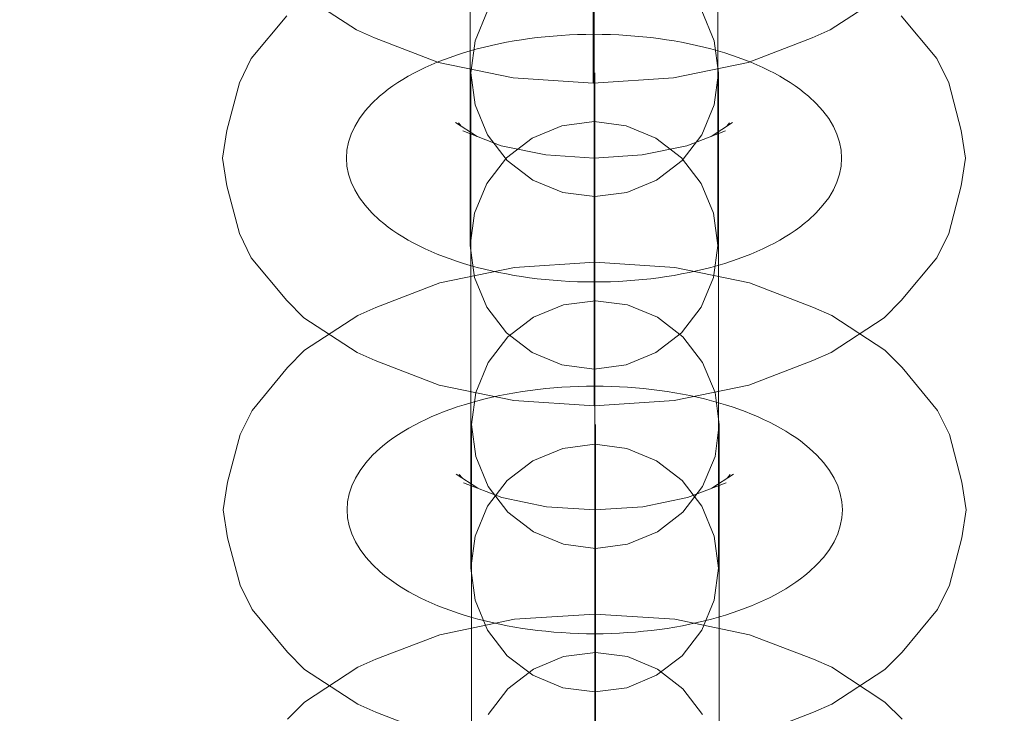
# Model space of a CAD drawing. Units: millimetres. Extents: x -21815 to -5183, y 84 to 11600.
# Drawn here: x -10082 to -10042, y 2540 to 2568 of the extents above; entities that cross this region are included whole.
import ezdxf

# ---------------------------------------------------------------- set-up
doc = ezdxf.new("R2010")
doc.units = ezdxf.units.MM
doc.header["$MEASUREMENT"] = 0
doc.linetypes.add('Wipeout_Contour', pattern=[1000, 0, -1000])
doc.layers.add('strefa', color=7, linetype='Continuous')
doc.layers.add('strefa_Nr_pióra__7', color=7, linetype='Continuous', lineweight=18)
doc.layers.add('zestaw_Nr_pióra__7', color=7, linetype='Continuous', lineweight=18)
doc.styles.add('GENERATED_STYLE_1', font='txt')
doc.dimstyles.new('GENERATED_STYLE__1', dxfattribs={"dimtxt": 150, "dimasz": 91.78744, "dimexe": 0.18, "dimexo": 0, "dimgap": 0.09, "dimtad": 0, "dimtih": 1, "dimtoh": 1, "dimdec": 0, "dimlfac": 0.1, "dimzin": 0, "dimdsep": 46, "dimtxsty": 'GENERATED_STYLE_1', "dimblk": 'ARROWHEAD_5', "dimblk1": 'ARROWHEAD_5', "dimblk2": 'ARROWHEAD_5', "dimcen": 0.09, "dimclrd": 7, "dimclre": 7, "dimclrt": 7, "dimazin": 0, "dimtfac": 1, "dimtdec": 4, "dimtmove": 0, "dimatfit": 3, "dimfxl": 0, "dimtolj": 1, "dimtzin": 0, "dimarcsym": 0})
doc.dimstyles.new('GENERATED_STYLE__2', dxfattribs={"dimtxt": 150, "dimasz": 91.78744, "dimexe": 0.18, "dimexo": 0, "dimgap": 0.09, "dimtad": 0, "dimdec": 0, "dimlfac": 0.1, "dimzin": 0, "dimdsep": 46, "dimtxsty": 'GENERATED_STYLE_1', "dimblk": 'ARROWHEAD_5', "dimblk1": 'ARROWHEAD_5', "dimblk2": 'ARROWHEAD_5', "dimcen": 0.09, "dimclrd": 7, "dimclre": 7, "dimclrt": 7, "dimazin": 0, "dimtfac": 1, "dimtdec": 4, "dimtmove": 0, "dimatfit": 3, "dimfxl": 0, "dimtolj": 1, "dimtzin": 0, "dimarcsym": 0})
doc.dimstyles.new('GENERATED_STYLE__3', dxfattribs={"dimtxt": 150, "dimasz": 91.78744, "dimexe": 0.18, "dimexo": 300, "dimgap": 0.09, "dimtad": 0, "dimtih": 1, "dimtoh": 1, "dimdec": 0, "dimlfac": 0.1, "dimzin": 0, "dimdsep": 46, "dimtxsty": 'GENERATED_STYLE_1', "dimblk": 'ARROWHEAD_5', "dimblk1": 'ARROWHEAD_5', "dimblk2": 'ARROWHEAD_5', "dimcen": 0.09, "dimclrd": 7, "dimclre": 7, "dimclrt": 7, "dimazin": 0, "dimtfac": 1, "dimtdec": 4, "dimtmove": 0, "dimatfit": 3, "dimfxl": 0, "dimtolj": 1, "dimtzin": 0, "dimarcsym": 0})
doc.dimstyles.new('GENERATED_STYLE__4', dxfattribs={"dimtxt": 150, "dimasz": 91.78744, "dimexe": 0.18, "dimexo": 300, "dimgap": 0.09, "dimtad": 0, "dimdec": 0, "dimlfac": 0.1, "dimzin": 0, "dimdsep": 46, "dimtxsty": 'GENERATED_STYLE_1', "dimblk": 'ARROWHEAD_5', "dimblk1": 'ARROWHEAD_5', "dimblk2": 'ARROWHEAD_5', "dimcen": 0.09, "dimclrd": 7, "dimclre": 7, "dimclrt": 7, "dimazin": 0, "dimtfac": 1, "dimtdec": 4, "dimtmove": 0, "dimatfit": 3, "dimfxl": 0, "dimtolj": 1, "dimtzin": 0, "dimarcsym": 0})

# ---------------------------------------------------------------- blocks, each defined once
blk = doc.blocks.new('*D1')
at = {"layer": 'strefa', "linetype": 'Continuous', "lineweight": 0, "true_color": 0x000000}
for points in [[(-19822.232, 585.946), (-19728.93, 560.946), (-19728.93, 610.946)], [(-7588.998, 585.946), (-7682.299, 610.946), (-7682.299, 560.946)]]:
    blk.add_hatch(color=18, dxfattribs=at).paths.add_polyline_path(points)
at = {"layer": 'strefa_Nr_pióra__7', "linetype": 'Continuous'}
for p, q in [((-19822.232, 495.367), (-19822.232, 676.526)), ((-7588.998, 495.367), (-7588.998, 676.526)), ((-19822.232, 585.946), (-19728.93, 610.946)), ((-19728.93, 610.946), (-19728.93, 560.946)), ((-7588.998, 585.946), (-7682.299, 610.946)), ((-7682.299, 560.946), (-7682.299, 610.946)), ((-19822.232, 585.946), (-19728.93, 560.946)), ((-19728.93, 585.946), (-13986.106, 585.946)), ((-13425.124, 585.946), (-7682.299, 585.946)), ((-7588.998, 585.946), (-7682.299, 560.946))]:
    blk.add_line(p, q, dxfattribs=at)
at = {"color": 254, "linetype": 'Wipeout_Contour', "lineweight": 0, "ltscale": 54874.016187}
blk.add_wipeout([(-13987.072, 485.946), (-13424.157, 485.946), (-13424.157, 685.946), (-13987.072, 685.946)], dxfattribs=at).dxf.layer = 'strefa'
at = {"layer": 'strefa_Nr_pióra__7', "insert": (-13962.072, 510.946), "char_height": 150, "attachment_point": 7, "style": 'GENERATED_STYLE_1'}
blk.add_mtext('\\A1;{\\fArial|b0|i0|c238|p38;1\xa0223}', dxfattribs=at)
blk = doc.blocks.new('ARROWHEAD_5')
at = {"color": 0, "linetype": 'Continuous', "lineweight": 0}
blk.add_line((0, 0), (-1, 0), dxfattribs=at)
blk.add_solid([(-1, 0.2679), (0, 0), (-1, -0.2679), (-1, 0.2679)], dxfattribs=at)
blk = doc.blocks.new('*D3')
at = {"layer": 'strefa', "linetype": 'Continuous', "lineweight": 0, "true_color": 0x000000}
for points in [[(-5690.361, 10629.568), (-5715.361, 10536.267), (-5665.361, 10536.267)], [(-5690.361, 2468.535), (-5665.361, 2561.836), (-5715.361, 2561.836)]]:
    blk.add_hatch(color=18, dxfattribs=at).paths.add_polyline_path(points)
at = {"layer": 'strefa_Nr_pióra__7', "linetype": 'Continuous'}
for p, q in [((-5599.781, 10629.568), (-5780.941, 10629.568)), ((-5690.361, 10629.568), (-5715.361, 10536.267)), ((-5690.361, 10629.568), (-5665.361, 10536.267)), ((-5665.361, 10536.267), (-5715.361, 10536.267)), ((-5690.361, 6743.829), (-5690.361, 10536.267)), ((-5690.361, 2561.836), (-5690.361, 6354.274)), ((-5690.361, 2468.535), (-5715.361, 2561.836)), ((-5715.361, 2561.836), (-5665.361, 2561.836)), ((-5690.361, 2468.535), (-5665.361, 2561.836)), ((-5599.781, 2468.535), (-5780.941, 2468.535))]:
    blk.add_line(p, q, dxfattribs=at)
at = {"color": 254, "linetype": 'Wipeout_Contour', "lineweight": 0, "ltscale": 34708.526388}
blk.add_wipeout([(-5590.361, 6353.308), (-5590.361, 6744.795), (-5790.361, 6744.795), (-5790.361, 6353.308)], dxfattribs=at).dxf.layer = 'strefa'
at = {"layer": 'strefa_Nr_pióra__7', "insert": (-5615.361, 6378.308), "char_height": 150, "attachment_point": 7, "rotation": 90, "style": 'GENERATED_STYLE_1'}
blk.add_mtext('\\A1;{\\fArial|b0|i0|c238|p38;816}', dxfattribs=at)
blk = doc.blocks.new('*D4')
at = {"layer": 'strefa', "linetype": 'Continuous', "lineweight": 0, "true_color": 0x000000}
for points in [[(-21815.292, 184.362), (-21721.99, 159.362), (-21721.99, 209.362)], [(-6088.97, 184.362), (-6182.271, 209.362), (-6182.271, 159.362)]]:
    blk.add_hatch(color=18, dxfattribs=at).paths.add_polyline_path(points)
at = {"layer": 'strefa_Nr_pióra__7', "linetype": 'Continuous'}
for p, q in [((-21815.292, 93.783), (-21815.292, 7315.89)), ((-6088.97, 93.783), (-6088.97, 3790.295)), ((-21815.292, 184.362), (-21721.99, 209.362)), ((-21721.99, 209.362), (-21721.99, 159.362)), ((-6088.97, 184.362), (-6182.271, 209.362)), ((-6182.271, 159.362), (-6182.271, 209.362)), ((-21815.292, 184.362), (-21721.99, 159.362)), ((-21721.99, 184.362), (-14232.622, 184.362)), ((-13671.64, 184.362), (-6182.271, 184.362)), ((-6088.97, 184.362), (-6182.271, 159.362))]:
    blk.add_line(p, q, dxfattribs=at)
at = {"color": 254, "linetype": 'Wipeout_Contour', "lineweight": 0, "ltscale": 55814.831232}
blk.add_wipeout([(-14233.588, 84.362), (-13670.673, 84.362), (-13670.673, 284.362), (-14233.588, 284.362)], dxfattribs=at).dxf.layer = 'strefa'
at = {"layer": 'strefa_Nr_pióra__7', "insert": (-14208.588, 109.362), "char_height": 150, "attachment_point": 7, "style": 'GENERATED_STYLE_1'}
blk.add_mtext('\\A1;{\\fArial|b0|i0|c238|p38;1\xa0573}', dxfattribs=at)
blk = doc.blocks.new('*D5')
at = {"layer": 'strefa', "linetype": 'Continuous', "lineweight": 0, "true_color": 0x000000}
for points in [[(-5282.935, 11600.392), (-5307.935, 11507.091), (-5257.935, 11507.091)], [(-5282.935, 968.345), (-5257.935, 1061.646), (-5307.935, 1061.646)]]:
    blk.add_hatch(color=18, dxfattribs=at).paths.add_polyline_path(points)
at = {"layer": 'strefa_Nr_pióra__7', "linetype": 'Continuous'}
for p, q in [((-5192.356, 11600.392), (-16954.364, 11600.392)), ((-5282.935, 11600.392), (-5307.935, 11507.091)), ((-5282.935, 11600.392), (-5257.935, 11507.091)), ((-5257.935, 11507.091), (-5307.935, 11507.091)), ((-5282.935, 6564.86), (-5282.935, 11507.091)), ((-5282.935, 1061.646), (-5282.935, 6003.877)), ((-5282.935, 968.345), (-5307.935, 1061.646)), ((-5307.935, 1061.646), (-5257.935, 1061.646)), ((-5282.935, 968.345), (-5257.935, 1061.646)), ((-5192.356, 968.345), (-8559.146, 968.345))]:
    blk.add_line(p, q, dxfattribs=at)
at = {"color": 254, "linetype": 'Wipeout_Contour', "lineweight": 0, "ltscale": 32849.123591}
blk.add_wipeout([(-5182.935, 6002.911), (-5182.935, 6565.826), (-5382.935, 6565.826), (-5382.935, 6002.911)], dxfattribs=at).dxf.layer = 'strefa'
at = {"layer": 'strefa_Nr_pióra__7', "insert": (-5207.935, 6027.911), "char_height": 150, "attachment_point": 7, "rotation": 90, "style": 'GENERATED_STYLE_1'}
blk.add_mtext('\\A1;{\\fArial|b0|i0|c238|p38;1\xa0063}', dxfattribs=at)

msp = doc.modelspace()

# ---------------------------------------------------------------- linework, layer by layer
at = {"layer": 'zestaw_Nr_pióra__7', "linetype": 'Continuous'}
for p, q in [((-10059.026, 2558.767), (-10059.026, 2578.767)), ((-10059.026, 2558.767), (-10059.026, 2578.767)), ((-10059.026, 2558.767), (-10059.026, 2578.767)), ((-10059.026, 2558.767), (-10059.026, 2578.767)), ((-10059.026, 2558.767), (-10059.026, 2578.767)), ((-10059.026, 2558.767), (-10059.026, 2578.767)), ((-10070.776, 2568.873), (-10068.625, 2567.472)), ((-10059.054, 2569.025), (-10059.054, 2567.819)), ((-10059.054, 2569.025), (-10059.054, 2567.819)), ((-10047.332, 2568.873), (-10049.483, 2567.472)), ((-10064.026, 2566.179), (-10064.026, 2568.767)), ((-10064.026, 2566.179), (-10064.026, 2568.767)), ((-10059.026, 2567.288), (-10059.026, 2568.582)), ((-10059.026, 2567.288), (-10059.026, 2568.582)), ((-10054.026, 2566.179), (-10054.026, 2568.767)), ((-10054.026, 2566.179), (-10054.026, 2568.767)), ((-10071.436, 2568.035), (-10072.867, 2566.307)), ((-10063.827, 2567.03), (-10063.328, 2568.236)), ((-10063.328, 2568.236), (-10063.827, 2567.03)), ((-10054.667, 2568.236), (-10054.168, 2567.03)), ((-10054.168, 2567.03), (-10054.667, 2568.236)), ((-10046.615, 2568.035), (-10045.184, 2566.307)), ((-10059.054, 2567.819), (-10059.054, 2566.784)), ((-10059.054, 2567.819), (-10059.054, 2566.784)), ((-10068.625, 2567.472), (-10067.893, 2567.15)), ((-10059.026, 2565.994), (-10059.026, 2567.288)), ((-10059.026, 2565.994), (-10059.026, 2567.288)), ((-10049.483, 2567.472), (-10050.215, 2567.15)), ((-10067.893, 2567.15), (-10065.304, 2566.156)), ((-10063.997, 2565.736), (-10063.827, 2567.03)), ((-10063.827, 2567.03), (-10063.997, 2565.736)), ((-10054.168, 2567.03), (-10053.997, 2565.736)), ((-10053.997, 2565.736), (-10054.168, 2567.03)), ((-10050.215, 2567.15), (-10052.804, 2566.156)), ((-10059.054, 2566.784), (-10059.054, 2565.989)), ((-10059.054, 2566.784), (-10059.054, 2565.989)), ((-10072.867, 2566.307), (-10073.35, 2565.328)), ((-10065.304, 2566.156), (-10062.289, 2565.532)), ((-10064.026, 2563.767), (-10064.026, 2566.179)), ((-10064.026, 2563.767), (-10064.026, 2566.179)), ((-10052.804, 2566.156), (-10055.818, 2565.532)), ((-10054.026, 2563.767), (-10054.026, 2566.179)), ((-10054.026, 2563.767), (-10054.026, 2566.179)), ((-10045.184, 2566.307), (-10044.701, 2565.328)), ((-10063.997, 2565.395), (-10063.997, 2565.736)), ((-10063.827, 2564.442), (-10063.997, 2565.736)), ((-10063.997, 2565.395), (-10063.997, 2565.736)), ((-10059.054, 2565.989), (-10059.054, 2565.489)), ((-10059.054, 2565.989), (-10059.054, 2565.489)), ((-10059.026, 2564.788), (-10059.026, 2565.994)), ((-10059.026, 2564.788), (-10059.026, 2565.994)), ((-10058.997, 2545.736), (-10058.997, 2565.736)), ((-10058.997, 2545.736), (-10058.997, 2565.736)), ((-10058.997, 2545.736), (-10058.997, 2565.736)), ((-10058.997, 2545.736), (-10058.997, 2565.736)), ((-10058.997, 2545.736), (-10058.997, 2565.736)), ((-10058.997, 2545.736), (-10058.997, 2565.736)), ((-10053.997, 2565.736), (-10054.168, 2564.442)), ((-10053.997, 2565.395), (-10053.997, 2565.736)), ((-10053.997, 2565.395), (-10053.997, 2565.736)), ((-10073.35, 2565.328), (-10073.855, 2563.409)), ((-10063.997, 2564.396), (-10063.997, 2565.395)), ((-10063.997, 2564.396), (-10063.997, 2565.395)), ((-10062.289, 2565.532), (-10059.054, 2565.319)), ((-10055.818, 2565.532), (-10059.054, 2565.319)), ((-10059.054, 2565.489), (-10059.054, 2565.319)), ((-10059.054, 2565.489), (-10059.054, 2565.319)), ((-10053.997, 2564.396), (-10053.997, 2565.395)), ((-10053.997, 2564.396), (-10053.997, 2565.395)), ((-10044.701, 2565.328), (-10044.196, 2563.409)), ((-10059.026, 2563.752), (-10059.026, 2564.788)), ((-10059.026, 2563.752), (-10059.026, 2564.788)), ((-10063.997, 2562.807), (-10063.997, 2564.396)), ((-10063.997, 2562.807), (-10063.997, 2564.396)), ((-10063.328, 2563.236), (-10063.827, 2564.442)), ((-10054.168, 2564.442), (-10054.667, 2563.236)), ((-10053.997, 2562.807), (-10053.997, 2564.396)), ((-10053.997, 2562.807), (-10053.997, 2564.396)), ((-10064.624, 2563.734), (-10063.75, 2563.164)), ((-10064.502, 2563.719), (-10064.385, 2563.578)), ((-10064.026, 2561.696), (-10064.026, 2563.767)), ((-10064.026, 2561.696), (-10064.026, 2563.767)), ((-10059.026, 2563.767), (-10060.32, 2563.597)), ((-10057.731, 2563.597), (-10059.026, 2563.767)), ((-10059.026, 2562.958), (-10059.026, 2563.752)), ((-10059.026, 2562.958), (-10059.026, 2563.752)), ((-10053.427, 2563.734), (-10054.301, 2563.164)), ((-10054.026, 2561.696), (-10054.026, 2563.767)), ((-10054.026, 2561.696), (-10054.026, 2563.767)), ((-10053.549, 2563.719), (-10053.666, 2563.578)), ((-10073.855, 2563.409), (-10074.026, 2562.288)), ((-10064.329, 2563.386), (-10062.776, 2562.79)), ((-10060.32, 2563.597), (-10061.526, 2563.097)), ((-10056.526, 2563.097), (-10057.731, 2563.597)), ((-10053.722, 2563.386), (-10055.276, 2562.79)), ((-10044.196, 2563.409), (-10044.026, 2562.288)), ((-10062.533, 2562.2), (-10063.328, 2563.236)), ((-10061.526, 2563.097), (-10062.561, 2562.303)), ((-10059.026, 2562.458), (-10059.026, 2562.958)), ((-10059.026, 2562.458), (-10059.026, 2562.958)), ((-10055.49, 2562.303), (-10056.526, 2563.097)), ((-10054.667, 2563.236), (-10055.462, 2562.2)), ((-10063.997, 2560.736), (-10063.997, 2562.807)), ((-10063.997, 2560.736), (-10063.997, 2562.807)), ((-10062.776, 2562.79), (-10060.967, 2562.416)), ((-10055.276, 2562.79), (-10057.084, 2562.416)), ((-10053.997, 2560.736), (-10053.997, 2562.807)), ((-10053.997, 2560.736), (-10053.997, 2562.807)), ((-10074.026, 2562.288), (-10073.855, 2561.167)), ((-10062.561, 2562.303), (-10063.356, 2561.267)), ((-10061.497, 2561.406), (-10062.533, 2562.2)), ((-10060.967, 2562.416), (-10059.026, 2562.288)), ((-10059.026, 2562.288), (-10059.026, 2562.458)), ((-10059.026, 2562.288), (-10059.026, 2562.458)), ((-10057.084, 2562.416), (-10059.026, 2562.288)), ((-10059.026, 2562.288), (-10059.026, 2562.117)), ((-10059.026, 2562.288), (-10059.026, 2562.117)), ((-10059.026, 2562.117), (-10059.026, 2561.618)), ((-10059.026, 2562.117), (-10059.026, 2561.618)), ((-10055.462, 2562.2), (-10056.497, 2561.406)), ((-10054.695, 2561.267), (-10055.49, 2562.303)), ((-10044.026, 2562.288), (-10044.196, 2561.167)), ((-10064.026, 2560.107), (-10064.026, 2561.696)), ((-10064.026, 2560.107), (-10064.026, 2561.696)), ((-10054.026, 2560.107), (-10054.026, 2561.696)), ((-10054.026, 2560.107), (-10054.026, 2561.696)), ((-10060.292, 2560.906), (-10061.497, 2561.406)), ((-10059.026, 2561.618), (-10059.026, 2560.823)), ((-10059.026, 2561.618), (-10059.026, 2560.823)), ((-10056.497, 2561.406), (-10057.703, 2560.906)), ((-10073.855, 2561.167), (-10073.35, 2559.248)), ((-10063.356, 2561.267), (-10063.855, 2560.061)), ((-10058.997, 2560.736), (-10060.292, 2560.906)), ((-10057.703, 2560.906), (-10058.997, 2560.736)), ((-10054.196, 2560.061), (-10054.695, 2561.267)), ((-10044.196, 2561.167), (-10044.701, 2559.248)), ((-10063.997, 2558.324), (-10063.997, 2560.736)), ((-10063.997, 2558.324), (-10063.997, 2560.736)), ((-10059.026, 2560.823), (-10059.026, 2559.788)), ((-10059.026, 2560.823), (-10059.026, 2559.788)), ((-10053.997, 2558.324), (-10053.997, 2560.736)), ((-10053.997, 2558.324), (-10053.997, 2560.736)), ((-10064.026, 2559.108), (-10064.026, 2560.107)), ((-10064.026, 2559.108), (-10064.026, 2560.107)), ((-10054.026, 2559.108), (-10054.026, 2560.107)), ((-10054.026, 2559.108), (-10054.026, 2560.107)), ((-10063.855, 2560.061), (-10064.026, 2558.767)), ((-10059.026, 2559.788), (-10059.026, 2558.582)), ((-10059.026, 2559.788), (-10059.026, 2558.582)), ((-10054.026, 2558.767), (-10054.196, 2560.061)), ((-10073.35, 2559.248), (-10072.867, 2558.268)), ((-10064.026, 2558.767), (-10064.026, 2559.108)), ((-10064.026, 2558.767), (-10064.026, 2559.108)), ((-10054.026, 2558.767), (-10054.026, 2559.108)), ((-10054.026, 2558.767), (-10054.026, 2559.108)), ((-10044.701, 2559.248), (-10045.184, 2558.268)), ((-10064.026, 2558.767), (-10063.855, 2557.473)), ((-10063.855, 2557.473), (-10064.026, 2558.767)), ((-10059.026, 2558.582), (-10059.026, 2557.288)), ((-10059.026, 2558.582), (-10059.026, 2557.288)), ((-10054.196, 2557.473), (-10054.026, 2558.767)), ((-10054.026, 2558.767), (-10054.196, 2557.473)), ((-10072.867, 2558.268), (-10071.436, 2556.54)), ((-10063.997, 2555.736), (-10063.997, 2558.324)), ((-10063.997, 2555.736), (-10063.997, 2558.324)), ((-10053.997, 2555.736), (-10053.997, 2558.324)), ((-10053.997, 2555.736), (-10053.997, 2558.324)), ((-10045.184, 2558.268), (-10046.615, 2556.54)), ((-10062.233, 2557.872), (-10065.247, 2557.248)), ((-10058.997, 2558.085), (-10062.233, 2557.872)), ((-10058.997, 2558.085), (-10055.762, 2557.872)), ((-10058.997, 2557.915), (-10058.997, 2558.085)), ((-10058.997, 2557.915), (-10058.997, 2558.085)), ((-10058.997, 2557.415), (-10058.997, 2557.915)), ((-10058.997, 2557.415), (-10058.997, 2557.915)), ((-10055.762, 2557.872), (-10052.747, 2557.248)), ((-10063.855, 2557.473), (-10063.356, 2556.267)), ((-10063.356, 2556.267), (-10063.855, 2557.473)), ((-10058.997, 2556.621), (-10058.997, 2557.415)), ((-10058.997, 2556.621), (-10058.997, 2557.415)), ((-10054.695, 2556.267), (-10054.196, 2557.473)), ((-10054.196, 2557.473), (-10054.695, 2556.267)), ((-10065.247, 2557.248), (-10067.836, 2556.254)), ((-10059.026, 2557.288), (-10059.026, 2555.994)), ((-10059.026, 2557.288), (-10059.026, 2555.994)), ((-10052.747, 2557.248), (-10050.159, 2556.254)), ((-10071.436, 2556.54), (-10070.748, 2555.842)), ((-10060.263, 2556.363), (-10058.969, 2556.533)), ((-10058.969, 2556.533), (-10060.263, 2556.363)), ((-10058.997, 2555.585), (-10058.997, 2556.621)), ((-10058.997, 2555.585), (-10058.997, 2556.621)), ((-10058.969, 2556.533), (-10057.675, 2556.363)), ((-10057.675, 2556.363), (-10058.969, 2556.533)), ((-10046.615, 2556.54), (-10047.303, 2555.842)), ((-10067.836, 2556.254), (-10068.569, 2555.932)), ((-10063.356, 2556.267), (-10062.561, 2555.232)), ((-10062.561, 2555.232), (-10063.356, 2556.267)), ((-10061.469, 2555.863), (-10060.263, 2556.363)), ((-10060.263, 2556.363), (-10061.469, 2555.863)), ((-10057.675, 2556.363), (-10056.469, 2555.863)), ((-10056.469, 2555.863), (-10057.675, 2556.363)), ((-10055.49, 2555.232), (-10054.695, 2556.267)), ((-10054.695, 2556.267), (-10055.49, 2555.232)), ((-10050.159, 2556.254), (-10049.426, 2555.932)), ((-10070.748, 2555.842), (-10068.597, 2554.44)), ((-10068.569, 2555.932), (-10070.72, 2554.531)), ((-10063.997, 2553.148), (-10063.997, 2555.736)), ((-10063.997, 2553.148), (-10063.997, 2555.736)), ((-10062.505, 2555.068), (-10061.469, 2555.863)), ((-10061.469, 2555.863), (-10062.505, 2555.068)), ((-10059.026, 2555.994), (-10059.026, 2554.788)), ((-10059.026, 2555.994), (-10059.026, 2554.788)), ((-10056.469, 2555.863), (-10055.434, 2555.068)), ((-10055.434, 2555.068), (-10056.469, 2555.863)), ((-10053.997, 2553.148), (-10053.997, 2555.736)), ((-10053.997, 2553.148), (-10053.997, 2555.736)), ((-10047.303, 2555.842), (-10049.455, 2554.44)), ((-10049.426, 2555.932), (-10047.275, 2554.531)), ((-10058.997, 2554.379), (-10058.997, 2555.585)), ((-10058.997, 2554.379), (-10058.997, 2555.585)), ((-10063.299, 2554.033), (-10062.505, 2555.068)), ((-10062.505, 2555.068), (-10063.299, 2554.033)), ((-10062.561, 2555.232), (-10061.526, 2554.437)), ((-10061.526, 2554.437), (-10062.561, 2555.232)), ((-10056.526, 2554.437), (-10055.49, 2555.232)), ((-10055.49, 2555.232), (-10056.526, 2554.437)), ((-10055.434, 2555.068), (-10054.639, 2554.033)), ((-10054.639, 2554.033), (-10055.434, 2555.068)), ((-10070.72, 2554.531), (-10071.408, 2553.833)), ((-10059.026, 2554.788), (-10059.026, 2553.752)), ((-10059.026, 2554.788), (-10059.026, 2553.752)), ((-10047.275, 2554.531), (-10046.587, 2553.833)), ((-10068.597, 2554.44), (-10067.864, 2554.118)), ((-10067.864, 2554.118), (-10065.276, 2553.125)), ((-10061.526, 2554.437), (-10060.32, 2553.937)), ((-10060.32, 2553.937), (-10061.526, 2554.437)), ((-10058.997, 2553.085), (-10058.997, 2554.379)), ((-10058.997, 2553.085), (-10058.997, 2554.379)), ((-10057.731, 2553.937), (-10056.526, 2554.437)), ((-10056.526, 2554.437), (-10057.731, 2553.937)), ((-10050.187, 2554.118), (-10052.776, 2553.125)), ((-10049.455, 2554.44), (-10050.187, 2554.118)), ((-10071.408, 2553.833), (-10072.839, 2552.104)), ((-10063.799, 2552.827), (-10063.299, 2554.033)), ((-10063.299, 2554.033), (-10063.799, 2552.827)), ((-10060.32, 2553.937), (-10059.026, 2553.767)), ((-10059.026, 2553.767), (-10060.32, 2553.937)), ((-10059.026, 2553.767), (-10057.731, 2553.937)), ((-10057.731, 2553.937), (-10059.026, 2553.767)), ((-10059.026, 2553.752), (-10059.026, 2552.958)), ((-10059.026, 2553.752), (-10059.026, 2552.958)), ((-10054.639, 2554.033), (-10054.14, 2552.827)), ((-10054.14, 2552.827), (-10054.639, 2554.033)), ((-10046.587, 2553.833), (-10045.156, 2552.104)), ((-10065.276, 2553.125), (-10062.261, 2552.501)), ((-10063.997, 2550.736), (-10063.997, 2553.148)), ((-10063.997, 2550.736), (-10063.997, 2553.148)), ((-10059.026, 2552.958), (-10059.026, 2552.458)), ((-10059.026, 2552.958), (-10059.026, 2552.458)), ((-10058.997, 2551.791), (-10058.997, 2553.085)), ((-10058.997, 2551.791), (-10058.997, 2553.085)), ((-10052.776, 2553.125), (-10055.79, 2552.501)), ((-10053.997, 2550.736), (-10053.997, 2553.148)), ((-10053.997, 2550.736), (-10053.997, 2553.148)), ((-10063.969, 2551.533), (-10063.799, 2552.827)), ((-10063.799, 2552.827), (-10063.969, 2551.533)), ((-10054.14, 2552.827), (-10053.969, 2551.533)), ((-10053.969, 2551.533), (-10054.14, 2552.827)), ((-10062.261, 2552.501), (-10059.026, 2552.288)), ((-10055.79, 2552.501), (-10059.026, 2552.288)), ((-10059.026, 2552.458), (-10059.026, 2552.288)), ((-10059.026, 2552.458), (-10059.026, 2552.288)), ((-10072.839, 2552.104), (-10073.322, 2551.125)), ((-10058.997, 2550.585), (-10058.997, 2551.791)), ((-10058.997, 2550.585), (-10058.997, 2551.791)), ((-10045.156, 2552.104), (-10044.673, 2551.125)), ((-10063.969, 2551.192), (-10063.969, 2551.533)), ((-10063.799, 2550.239), (-10063.969, 2551.533)), ((-10063.969, 2551.192), (-10063.969, 2551.533)), ((-10058.969, 2531.533), (-10058.969, 2551.533)), ((-10058.969, 2531.533), (-10058.969, 2551.533)), ((-10058.969, 2531.533), (-10058.969, 2551.533)), ((-10058.969, 2531.533), (-10058.969, 2551.533)), ((-10058.969, 2531.533), (-10058.969, 2551.533)), ((-10058.969, 2531.533), (-10058.969, 2551.533)), ((-10053.969, 2551.533), (-10054.14, 2550.239)), ((-10053.969, 2551.192), (-10053.969, 2551.533)), ((-10053.969, 2551.192), (-10053.969, 2551.533)), ((-10073.322, 2551.125), (-10073.827, 2549.206)), ((-10063.969, 2550.193), (-10063.969, 2551.192)), ((-10063.969, 2550.193), (-10063.969, 2551.192)), ((-10053.969, 2550.193), (-10053.969, 2551.192)), ((-10053.969, 2550.193), (-10053.969, 2551.192)), ((-10044.673, 2551.125), (-10044.168, 2549.206)), ((-10063.997, 2548.665), (-10063.997, 2550.736)), ((-10063.997, 2548.665), (-10063.997, 2550.736)), ((-10060.292, 2550.565), (-10061.497, 2550.066)), ((-10058.997, 2550.736), (-10060.292, 2550.565)), ((-10057.703, 2550.565), (-10058.997, 2550.736)), ((-10058.997, 2549.549), (-10058.997, 2550.585)), ((-10058.997, 2549.549), (-10058.997, 2550.585)), ((-10056.497, 2550.066), (-10057.703, 2550.565)), ((-10053.997, 2548.665), (-10053.997, 2550.736)), ((-10053.997, 2548.665), (-10053.997, 2550.736)), ((-10063.969, 2548.604), (-10063.969, 2550.193)), ((-10063.969, 2548.604), (-10063.969, 2550.193)), ((-10063.299, 2549.033), (-10063.799, 2550.239)), ((-10054.14, 2550.239), (-10054.639, 2549.033)), ((-10053.969, 2548.604), (-10053.969, 2550.193)), ((-10053.969, 2548.604), (-10053.969, 2550.193)), ((-10061.497, 2550.066), (-10062.533, 2549.271)), ((-10055.462, 2549.271), (-10056.497, 2550.066)), ((-10064.596, 2549.531), (-10063.722, 2548.961)), ((-10064.474, 2549.516), (-10064.357, 2549.375)), ((-10058.997, 2548.755), (-10058.997, 2549.549)), ((-10058.997, 2548.755), (-10058.997, 2549.549)), ((-10053.399, 2549.531), (-10054.273, 2548.961)), ((-10053.521, 2549.516), (-10053.638, 2549.375)), ((-10073.827, 2549.206), (-10073.997, 2548.085)), ((-10064.301, 2549.183), (-10062.747, 2548.587)), ((-10062.533, 2549.271), (-10063.328, 2548.236)), ((-10062.505, 2547.997), (-10063.299, 2549.033)), ((-10054.667, 2548.236), (-10055.462, 2549.271)), ((-10054.639, 2549.033), (-10055.434, 2547.997)), ((-10053.694, 2549.183), (-10055.247, 2548.587)), ((-10044.168, 2549.206), (-10043.997, 2548.085)), ((-10063.997, 2547.076), (-10063.997, 2548.665)), ((-10063.997, 2547.076), (-10063.997, 2548.665)), ((-10063.969, 2546.533), (-10063.969, 2548.604)), ((-10063.969, 2546.533), (-10063.969, 2548.604)), ((-10062.747, 2548.587), (-10060.939, 2548.213)), ((-10058.997, 2548.255), (-10058.997, 2548.755)), ((-10058.997, 2548.255), (-10058.997, 2548.755)), ((-10055.247, 2548.587), (-10057.056, 2548.213)), ((-10053.997, 2547.076), (-10053.997, 2548.665)), ((-10053.997, 2547.076), (-10053.997, 2548.665)), ((-10053.969, 2546.533), (-10053.969, 2548.604)), ((-10053.969, 2546.533), (-10053.969, 2548.604)), ((-10063.328, 2548.236), (-10063.827, 2547.03)), ((-10060.939, 2548.213), (-10058.997, 2548.085)), ((-10058.997, 2548.085), (-10058.997, 2548.255)), ((-10058.997, 2548.085), (-10058.997, 2548.255)), ((-10057.056, 2548.213), (-10058.997, 2548.085)), ((-10054.168, 2547.03), (-10054.667, 2548.236)), ((-10073.997, 2548.085), (-10073.827, 2546.964)), ((-10061.469, 2547.203), (-10062.505, 2547.997)), ((-10058.997, 2548.085), (-10058.997, 2547.915)), ((-10058.997, 2548.085), (-10058.997, 2547.915)), ((-10058.997, 2547.915), (-10058.997, 2547.415)), ((-10058.997, 2547.915), (-10058.997, 2547.415)), ((-10055.434, 2547.997), (-10056.469, 2547.203)), ((-10043.997, 2548.085), (-10044.168, 2546.964)), ((-10058.997, 2547.415), (-10058.997, 2546.62)), ((-10058.997, 2547.415), (-10058.997, 2546.62)), ((-10073.827, 2546.964), (-10073.322, 2545.045)), ((-10063.997, 2546.077), (-10063.997, 2547.076)), ((-10063.997, 2546.077), (-10063.997, 2547.076)), ((-10063.827, 2547.03), (-10063.997, 2545.736)), ((-10060.263, 2546.703), (-10061.469, 2547.203)), ((-10056.469, 2547.203), (-10057.675, 2546.703)), ((-10053.997, 2545.736), (-10054.168, 2547.03)), ((-10053.997, 2546.077), (-10053.997, 2547.076)), ((-10053.997, 2546.077), (-10053.997, 2547.076)), ((-10044.168, 2546.964), (-10044.673, 2545.045)), ((-10058.969, 2546.533), (-10060.263, 2546.703)), ((-10058.997, 2546.62), (-10058.997, 2545.585)), ((-10058.997, 2546.62), (-10058.997, 2545.585)), ((-10057.675, 2546.703), (-10058.969, 2546.533)), ((-10063.969, 2544.121), (-10063.969, 2546.533)), ((-10063.969, 2544.121), (-10063.969, 2546.533)), ((-10053.969, 2544.121), (-10053.969, 2546.533)), ((-10053.969, 2544.121), (-10053.969, 2546.533)), ((-10063.997, 2545.736), (-10063.997, 2546.077)), ((-10063.997, 2545.736), (-10063.997, 2546.077)), ((-10053.997, 2545.736), (-10053.997, 2546.077)), ((-10053.997, 2545.736), (-10053.997, 2546.077)), ((-10063.997, 2545.736), (-10063.827, 2544.442)), ((-10063.827, 2544.442), (-10063.997, 2545.736)), ((-10058.997, 2545.585), (-10058.997, 2544.379)), ((-10058.997, 2545.585), (-10058.997, 2544.379)), ((-10054.168, 2544.442), (-10053.997, 2545.736)), ((-10053.997, 2545.736), (-10054.168, 2544.442)), ((-10073.322, 2545.045), (-10072.839, 2544.065)), ((-10044.673, 2545.045), (-10045.156, 2544.065)), ((-10063.827, 2544.442), (-10063.328, 2543.236)), ((-10063.328, 2543.236), (-10063.827, 2544.442)), ((-10058.997, 2544.379), (-10058.997, 2543.085)), ((-10058.997, 2544.379), (-10058.997, 2543.085)), ((-10054.667, 2543.236), (-10054.168, 2544.442)), ((-10054.168, 2544.442), (-10054.667, 2543.236)), ((-10072.839, 2544.065), (-10071.408, 2542.337)), ((-10063.969, 2541.533), (-10063.969, 2544.121)), ((-10063.969, 2541.533), (-10063.969, 2544.121)), ((-10058.997, 2543.882), (-10062.233, 2543.669)), ((-10058.997, 2543.882), (-10055.762, 2543.669)), ((-10058.997, 2543.712), (-10058.997, 2543.882)), ((-10058.997, 2543.712), (-10058.997, 2543.882)), ((-10053.969, 2541.533), (-10053.969, 2544.121)), ((-10053.969, 2541.533), (-10053.969, 2544.121)), ((-10045.156, 2544.065), (-10046.587, 2542.337)), ((-10062.233, 2543.669), (-10065.247, 2543.045)), ((-10058.997, 2543.212), (-10058.997, 2543.712)), ((-10058.997, 2543.212), (-10058.997, 2543.712)), ((-10055.762, 2543.669), (-10052.747, 2543.045)), ((-10065.247, 2543.045), (-10067.836, 2542.052)), ((-10063.328, 2543.236), (-10062.533, 2542.2)), ((-10062.533, 2542.2), (-10063.328, 2543.236)), ((-10058.997, 2542.418), (-10058.997, 2543.212)), ((-10058.997, 2542.418), (-10058.997, 2543.212)), ((-10058.997, 2543.085), (-10058.997, 2541.791)), ((-10058.997, 2543.085), (-10058.997, 2541.791)), ((-10055.462, 2542.2), (-10054.667, 2543.236)), ((-10054.667, 2543.236), (-10055.462, 2542.2)), ((-10052.747, 2543.045), (-10050.159, 2542.052)), ((-10071.408, 2542.337), (-10070.72, 2541.639)), ((-10062.533, 2542.2), (-10061.497, 2541.406)), ((-10061.497, 2541.406), (-10062.533, 2542.2)), ((-10060.263, 2542.16), (-10058.969, 2542.33)), ((-10058.969, 2542.33), (-10060.263, 2542.16)), ((-10058.997, 2541.382), (-10058.997, 2542.418)), ((-10058.997, 2541.382), (-10058.997, 2542.418)), ((-10058.969, 2542.33), (-10057.675, 2542.16)), ((-10057.675, 2542.16), (-10058.969, 2542.33)), ((-10056.497, 2541.406), (-10055.462, 2542.2)), ((-10055.462, 2542.2), (-10056.497, 2541.406)), ((-10046.587, 2542.337), (-10047.275, 2541.639)), ((-10067.836, 2542.052), (-10068.569, 2541.729)), ((-10061.469, 2541.66), (-10060.263, 2542.16)), ((-10060.263, 2542.16), (-10061.469, 2541.66)), ((-10058.997, 2541.791), (-10058.997, 2540.585)), ((-10058.997, 2541.791), (-10058.997, 2540.585)), ((-10057.675, 2542.16), (-10056.469, 2541.66)), ((-10056.469, 2541.66), (-10057.675, 2542.16)), ((-10050.159, 2542.052), (-10049.426, 2541.729)), ((-10068.569, 2541.729), (-10070.72, 2540.328)), ((-10070.72, 2541.639), (-10068.569, 2540.238)), ((-10063.969, 2538.945), (-10063.969, 2541.533)), ((-10063.969, 2538.945), (-10063.969, 2541.533)), ((-10062.505, 2540.866), (-10061.469, 2541.66)), ((-10061.469, 2541.66), (-10062.505, 2540.866)), ((-10061.497, 2541.406), (-10060.292, 2540.906)), ((-10060.292, 2540.906), (-10061.497, 2541.406)), ((-10057.703, 2540.906), (-10056.497, 2541.406)), ((-10056.497, 2541.406), (-10057.703, 2540.906)), ((-10056.469, 2541.66), (-10055.434, 2540.866)), ((-10055.434, 2540.866), (-10056.469, 2541.66)), ((-10053.969, 2538.945), (-10053.969, 2541.533)), ((-10053.969, 2538.945), (-10053.969, 2541.533)), ((-10049.426, 2541.729), (-10047.275, 2540.328)), ((-10047.275, 2541.639), (-10049.426, 2540.238)), ((-10058.997, 2540.176), (-10058.997, 2541.382)), ((-10058.997, 2540.176), (-10058.997, 2541.382)), ((-10063.299, 2539.83), (-10062.505, 2540.866)), ((-10062.505, 2540.866), (-10063.299, 2539.83)), ((-10060.292, 2540.906), (-10058.997, 2540.736)), ((-10058.997, 2540.736), (-10060.292, 2540.906)), ((-10058.997, 2540.736), (-10057.703, 2540.906)), ((-10057.703, 2540.906), (-10058.997, 2540.736)), ((-10055.434, 2540.866), (-10054.639, 2539.83)), ((-10054.639, 2539.83), (-10055.434, 2540.866)), ((-10070.72, 2540.328), (-10071.408, 2539.63)), ((-10068.569, 2540.238), (-10067.836, 2539.916)), ((-10058.997, 2540.585), (-10058.997, 2539.549)), ((-10058.997, 2540.585), (-10058.997, 2539.549)), ((-10049.426, 2540.238), (-10050.159, 2539.916)), ((-10047.275, 2540.328), (-10046.587, 2539.63)), ((-10067.836, 2539.916), (-10065.247, 2538.922)), ((-10058.997, 2538.882), (-10058.997, 2540.176)), ((-10058.997, 2538.882), (-10058.997, 2540.176)), ((-10050.159, 2539.916), (-10052.747, 2538.922))]:
    msp.add_line(p, q, dxfattribs=at)
for centre, start_param, end_param in [((-10059.026, 2562.288), 4.712389, 7.853982), ((-10059.026, 2562.288), 4.712389, 7.853982), ((-10059.026, 2562.288), 4.712389, 7.853982), ((-10059.026, 2562.288), 1.570796, 4.712389), ((-10059.026, 2562.288), 1.570796, 4.712389), ((-10059.026, 2562.288), 1.570796, 4.712389), ((-10058.997, 2548.085), 4.712389, 7.853982), ((-10058.997, 2548.085), 4.712389, 7.853982), ((-10058.997, 2548.085), 4.712389, 7.853982), ((-10058.997, 2548.085), 1.570796, 4.712389), ((-10058.997, 2548.085), 1.570796, 4.712389), ((-10058.997, 2548.085), 1.570796, 4.712389)]:
    msp.add_ellipse(centre, major_axis=(-10, 0), ratio=0.5, start_param=start_param, end_param=end_param, dxfattribs=at)

# ---------------------------------------------------------------- next in the draw order: dimensions: what is measured, and where the dimension line sits
at = {"layer": 'strefa', "linetype": 'Continuous'}
dim = msp.add_linear_dim(base=(-7588.998, 585.946), p1=(-19822.232, 7034.023), p2=(-7588.998, 2470.356), dimstyle='GENERATED_STYLE__1', dxfattribs=at)
dim.commit()
dim.dimension.update_dxf_attribs({"geometry": '*D1', "text_midpoint": (-13705.615, 585.946), "dimtype": 160})

# ---------------------------------------------------------------- next in the draw order: dimensions: what is measured, and where the dimension line sits
dim = msp.add_linear_dim(base=(-5690.361, 10629.568), p1=(-7588.998, 2468.535), p2=(-16997.352, 10629.568), angle=90, dimstyle='GENERATED_STYLE__2', dxfattribs=at)
dim.commit()
dim.dimension.update_dxf_attribs({"geometry": '*D3', "text_midpoint": (-5690.361, 6549.052), "dimtype": 160, "text_rotation": 90})

# ---------------------------------------------------------------- next in the draw order: dimensions: what is measured, and where the dimension line sits
dim = msp.add_linear_dim(base=(-6088.97, 184.362), p1=(-21815.292, 7615.89), p2=(-6088.97, 4090.295), dimstyle='GENERATED_STYLE__3', dxfattribs=at)
dim.commit()
dim.dimension.update_dxf_attribs({"geometry": '*D4', "text_midpoint": (-13952.131, 184.362), "dimtype": 160})

# ---------------------------------------------------------------- next in the draw order: dimensions: what is measured, and where the dimension line sits
dim = msp.add_linear_dim(base=(-5282.935, 11600.392), p1=(-8859.146, 968.345), p2=(-17254.364, 11600.392), angle=90, dimstyle='GENERATED_STYLE__4', dxfattribs=at)
dim.commit()
dim.dimension.update_dxf_attribs({"geometry": '*D5', "text_midpoint": (-5282.935, 6284.369), "dimtype": 160, "text_rotation": 90})

doc.saveas('drawing.dxf')
